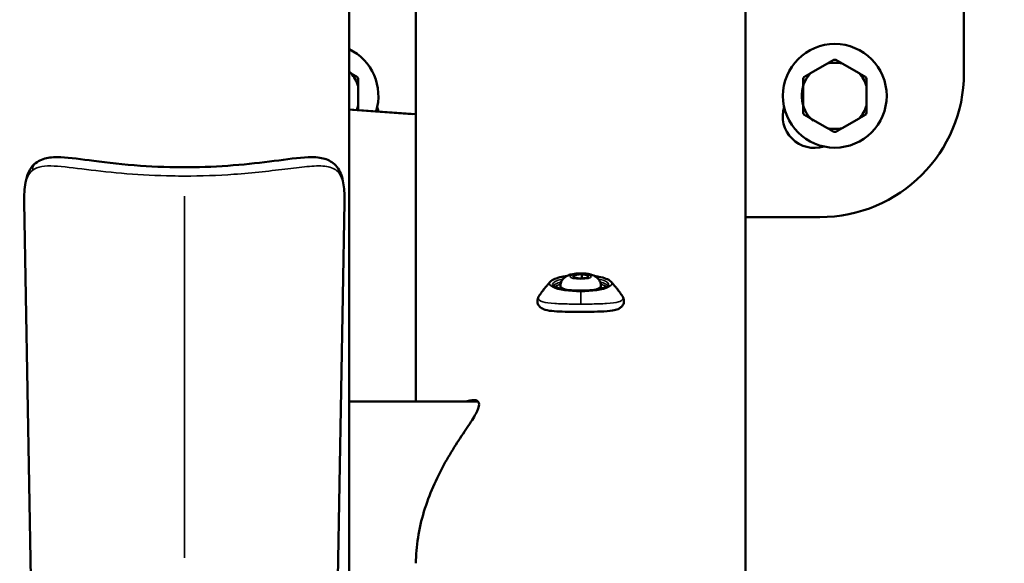
# Model space of a CAD drawing. Units: millimetres. Extents: x -43 to 48646, y 1 to 13004.
# Drawn here: x 3880 to 4221, y 3064 to 3253 of the extents above; entities that cross this region are included whole.
import ezdxf

# ---------------------------------------------------------------- set-up
doc = ezdxf.new("R2010")
doc.units = ezdxf.units.MM
doc.layers.add('MD_Visible', color=7, linetype='Continuous', lineweight=50)
doc.layers.add('MD_Visible Narrow', color=7, linetype='Continuous', lineweight=35)
doc.styles.get("Standard").update_dxf_attribs({"font": 'Square-721-BT.ttf'})
doc.dimstyles.new('asd', dxfattribs={"dimtxt": 300, "dimasz": 100, "dimexe": 1.25, "dimexo": 0.625, "dimgap": 80, "dimtad": 1, "dimdec": 0, "dimlfac": 0.1, "dimrnd": 5, "dimtxsty": 'Standard', "dimcen": 0, "dimse1": 1, "dimse2": 1, "dimclre": 6, "dimadec": 0, "dimazin": 0, "dimtfac": 1, "dimtdec": 0, "dimtix": 1, "dimtmove": 2, "dimatfit": 3, "dimfxl": 1, "dimarcsym": 0})

# ---------------------------------------------------------------- blocks, each defined once
blk = doc.blocks.new('*D20')
at = {"color": 0, "lineweight": -2, "transparency": 16777216}
blk.add_line((387.82, 12364.16), (387.82, 101.52), dxfattribs=at)
at = {"color": 0, "transparency": 16777216}
for points in [[(371.16, 12364.16), (404.49, 12364.16), (387.82, 12464.16)], [(371.16, 101.52), (404.49, 101.52), (387.82, 1.52)]]:
    blk.add_solid(points, dxfattribs=at)
at = {"layer": 'Defpoints', "color": 0, "transparency": 16777216}
for p in [(8797.43, 12464.16), (387.82, 1.52), (3057.59, 1.52)]:
    blk.add_point(p, dxfattribs=at)
at = {"color": 0, "transparency": 16777216, "insert": (154.2, 6232.84), "char_height": 300, "attachment_point": 5, "rotation": 90}
blk.add_mtext('1245', dxfattribs=at)

msp = doc.modelspace()

# ---------------------------------------------------------------- linework, layer by layer
at = {"layer": 'MD_Visible'}
for p, q in [((4207.37, 3234.6), (4207.37, 3564.6)), ((4017.22, 3434.6), (4017.22, 3120.58)), ((4131.52, 3434.6), (4131.52, 2957.36)), ((3994.02, 3017.36), (3994.02, 3399.03)), ((4159.96, 3237.88), (4154.15, 3234.52)), ((4170.96, 3234.52), (4165.15, 3237.88)), ((3994.6, 3234.52), (3994.02, 3234.85)), ((3997.19, 3223.32), (3997.19, 3230.03)), ((4151.55, 3230.03), (4151.55, 3223.32)), ((4173.55, 3223.32), (4173.55, 3230.03)), ((4017.22, 3220.34), (3994.02, 3221.95)), ((4154.15, 3218.82), (4159.96, 3215.47)), ((4165.15, 3215.47), (4170.96, 3218.82)), ((3883.59, 3059.35), (3881.31, 3189.83)), ((3990.15, 3059.35), (3992.43, 3189.83)), ((4131.52, 3184.6), (4157.37, 3184.6)), ((4071.69, 3163.73), (4072.1, 3164.47)), ((4073.97, 3163.27), (4071.69, 3163.73)), ((4072.1, 3164.47), (4074.77, 3164.75)), ((4072.1, 3164.47), (4072.1, 3163.65)), ((4074.77, 3164.75), (4077.05, 3164.29)), ((4074.77, 3163.36), (4074.77, 3164.75)), ((4077.05, 3164.29), (4076.65, 3163.55)), ((4067.37, 3160.78), (4067.37, 3159.8)), ((4076.65, 3163.55), (4073.97, 3163.27)), ((4081.37, 3160.78), (4081.37, 3159.8)), ((4038.82, 3120.58), (3994.02, 3120.58))]:
    msp.add_line(p, q, dxfattribs=at)
msp.add_circle((4162.55, 3226.67), 18, dxfattribs=at)
for centre, radius, start, end in [((3986.19, 3226.67), 18, 342.6456, 64.2147), ((4162.55, 3226.67), 12.5, 88.3576, 91.6424), ((4162.55, 3226.67), 11.5, 76.9574, 103.0426), ((3986.19, 3226.67), 11.5, 16.9574, 43.0426), ((3986.19, 3226.67), 12.5, 28.3576, 31.6424), ((4162.55, 3226.67), 11.5, 136.9574, 229.1831), ((4162.55, 3226.67), 12.5, 148.3576, 151.6424), ((4157.37, 3234.6), 50, 270, 0), ((4162.55, 3226.67), 11.5, 16.9574, 43.0426), ((4162.55, 3226.67), 12.5, 28.3576, 31.6424), ((3986.19, 3226.67), 11.5, 334.7854, 343.0426), ((4162.55, 3226.67), 11.5, 316.9574, 343.0426), ((4162.55, 3226.67), 12.5, 208.3576, 211.6424), ((4162.55, 3226.67), 12.5, 328.3576, 331.6424), ((4162.55, 3226.67), 11.5, 256.9574, 283.0426), ((4162.55, 3226.67), 12.5, 268.3576, 271.6424)]:
    msp.add_arc(centre, radius, start, end, dxfattribs=at)
at = {"layer": 'MD_Visible', "extrusion": (0, 0, -1)}
for centre, start, end in [((-3993.26, 3219.6), 162.9167, 171.379), ((-4155.48, 3219.6), 252.9167, 17.0833)]:
    msp.add_arc(centre, 11, start, end, dxfattribs=at)
at = {"layer": 'MD_Visible'}
for points, weights in [([(4162.19, 3239.17), (4161.03, 3238.5), (4159.96, 3237.88)], [1, 1.00584268961, 1]), ([(4165.15, 3237.88), (4164.07, 3238.5), (4162.91, 3239.17)], [1, 1.00584268961, 1]), ([(3996.83, 3233.23), (3995.67, 3233.9), (3994.6, 3234.52)], [1, 1.00584268961, 1]), ([(3997.19, 3230.03), (3997.19, 3231.27), (3997.19, 3232.61)], [1, 1.00584268961, 1]), ([(4151.55, 3232.61), (4151.55, 3231.27), (4151.55, 3230.03)], [1, 1.00584268961, 1]), ([(4154.15, 3234.52), (4153.07, 3233.9), (4151.91, 3233.23)], [1, 1.00584268961, 1]), ([(4173.19, 3233.23), (4172.03, 3233.9), (4170.96, 3234.52)], [1, 1.00584268961, 1]), ([(4173.55, 3230.03), (4173.55, 3231.27), (4173.55, 3232.61)], [1, 1.00584268961, 1]), ([(3997.19, 3221.73), (3997.19, 3222.55), (3997.19, 3223.32)], [1.0027408993, 1.00364739132, 1]), ([(4151.55, 3223.32), (4151.55, 3222.08), (4151.55, 3220.74)], [1, 1.00584268961, 1]), ([(4173.55, 3220.74), (4173.55, 3222.08), (4173.55, 3223.32)], [1, 1.00584268961, 1]), ([(4151.91, 3220.12), (4153.07, 3219.44), (4154.15, 3218.82)], [1, 1.00584268961, 1]), ([(4170.96, 3218.82), (4172.03, 3219.44), (4173.19, 3220.12)], [1, 1.00584268961, 1]), ([(4159.96, 3215.47), (4161.03, 3214.85), (4162.19, 3214.18)], [1, 1.00584268961, 1]), ([(4162.91, 3214.18), (4164.07, 3214.85), (4165.15, 3215.47)], [1, 1.00584268961, 1])]:
    msp.add_rational_spline(points, weights, degree=2, dxfattribs=at)
for points, knots in [([(3881.31, 3189.83), (3881.27, 3192.25), (3881.36, 3194.53), (3881.96, 3197.89), (3882.31, 3199.13), (3883.33, 3201.24), (3883.98, 3202.17), (3885.98, 3204.04), (3887.46, 3204.7), (3890.57, 3205.39), (3892.23, 3205.43), (3897.29, 3205.22), (3901.14, 3204.66), (3910.27, 3203.48), (3915.8, 3202.84), (3926.89, 3202.06), (3932.55, 3201.86), (3943.44, 3201.93), (3948.81, 3202.16), (3958.88, 3202.96), (3963.7, 3203.52), (3972.46, 3204.63), (3976.4, 3205.22), (3981.68, 3205.44), (3983.42, 3205.37), (3986.47, 3204.61), (3987.81, 3203.97), (3990.2, 3201.78), (3991.05, 3200.2), (3992.06, 3196.83), (3992.3, 3194.95), (3992.44, 3191.93), (3992.45, 3190.9), (3992.43, 3189.84)], [0, 0, 0, 0, 0.978839, 0.978839, 1.610486, 1.610486, 2.174786, 2.174786, 3.008744, 3.008744, 3.868717, 3.868717, 5.499012, 5.499012, 7.322178, 7.322178, 8.992124, 8.992124, 10.590149, 10.590149, 12.200739, 12.200739, 13.881388, 13.881388, 14.784271, 14.784271, 15.560793, 15.560793, 16.437572, 16.437572, 17.306092, 17.306092, 17.735955, 17.735955, 17.735955, 17.735955]), ([(4063.86, 3162.2), (4064.22, 3162.58), (4064.72, 3162.87), (4066.04, 3163.42), (4066.89, 3163.66), (4068.38, 3163.96), (4068.92, 3164.05), (4069.48, 3164.13)], [3.3799562, 3.3799562, 3.3799562, 3.3799562, 3.6985654, 3.6985654, 4.0497928, 4.0497928, 4.2300468, 4.2300468, 4.2300468, 4.2300468]), ([(4067.37, 3160.78), (4067.37, 3161.17), (4067.44, 3161.56), (4067.68, 3162.29), (4067.85, 3162.61), (4068.27, 3163.2), (4068.51, 3163.44), (4069.06, 3163.9), (4069.36, 3164.07), (4070.17, 3164.48), (4070.65, 3164.62), (4071.88, 3164.91), (4072.66, 3165), (4074.05, 3165.08), (4074.65, 3165.08), (4075.84, 3165.02), (4076.41, 3164.96), (4077.63, 3164.75), (4078.25, 3164.61), (4079.25, 3164.15), (4079.58, 3163.97), (4080.12, 3163.54), (4080.3, 3163.37), (4080.75, 3162.85), (4081.02, 3162.42), (4081.31, 3161.53), (4081.37, 3161.16), (4081.37, 3160.78)], [0.907405, 0.907405, 0.907405, 0.907405, 0.992854, 0.992854, 1.0866, 1.0866, 1.206921, 1.206921, 1.38523, 1.38523, 1.737715, 1.737715, 2.27656, 2.27656, 2.67234, 2.67234, 3.067617, 3.067617, 3.535388, 3.535388, 3.738158, 3.738158, 3.830902, 3.830902, 3.96688, 3.96688, 4.048998, 4.048998, 4.048998, 4.048998]), ([(4079.26, 3164.13), (4079.76, 3164.06), (4080.25, 3163.98), (4081.64, 3163.71), (4082.47, 3163.49), (4083.88, 3162.95), (4084.44, 3162.64), (4084.85, 3162.23), (4084.87, 3162.22), (4084.88, 3162.2)], [5.1947311, 5.1947311, 5.1947311, 5.1947311, 5.356396, 5.356396, 5.6868155, 5.6868155, 6.0343273, 6.0343273, 6.0448218, 6.0448218, 6.0448218, 6.0448218]), ([(4059.9, 3157.17), (4060.16, 3157.58), (4060.43, 3157.97), (4060.97, 3158.72), (4061.24, 3159.08), (4061.77, 3159.78), (4062.04, 3160.11), (4062.57, 3160.75), (4062.83, 3161.06), (4063.35, 3161.65), (4063.61, 3161.93), (4063.86, 3162.2)], [3.31053285, 3.31053285, 3.31053285, 3.31053285, 3.32441751, 3.32441751, 3.33830217, 3.33830217, 3.35218683, 3.35218683, 3.36607149, 3.36607149, 3.37995615, 3.37995615, 3.37995615, 3.37995615]), ([(4084.13, 3161.16), (4084.13, 3161.12), (4084.1, 3161), (4083.63, 3160.63), (4083.29, 3160.43), (4082.32, 3160.05), (4081.67, 3159.86), (4080.14, 3159.52), (4079.24, 3159.38), (4077.29, 3159.17), (4076.24, 3159.11), (4074.1, 3159.06), (4073.02, 3159.09), (4070.94, 3159.22), (4069.94, 3159.32), (4068.14, 3159.61), (4067.33, 3159.79), (4066.02, 3160.19), (4065.51, 3160.4), (4064.84, 3160.8), (4064.68, 3160.99), (4064.61, 3161.12), (4064.61, 3161.14), (4064.61, 3161.16)], [0.002338, 0.002338, 0.002338, 0.002338, 0.31603, 0.31603, 0.57774, 0.57774, 0.870112, 0.870112, 1.178273, 1.178273, 1.492074, 1.492074, 1.807531, 1.807531, 2.122475, 2.122475, 2.43413, 2.43413, 2.735564, 2.735564, 3.008724, 3.008724, 3.139254, 3.139254, 3.139254, 3.139254]), ([(4084.88, 3162.2), (4085.13, 3161.93), (4085.39, 3161.65), (4085.91, 3161.06), (4086.17, 3160.75), (4086.7, 3160.11), (4086.97, 3159.78), (4087.5, 3159.08), (4087.77, 3158.72), (4088.31, 3157.97), (4088.58, 3157.58), (4088.85, 3157.17)], [-0.2383635, -0.2383635, -0.2383635, -0.2383635, -0.22447323, -0.22447323, -0.21058295, -0.21058295, -0.19669268, -0.19669268, -0.18280241, -0.18280241, -0.16891214, -0.16891214, -0.16891214, -0.16891214]), ([(4088.85, 3157.17), (4089.02, 3156.91), (4089.17, 3156.61), (4089.35, 3156.02), (4089.39, 3155.74), (4089.39, 3155), (4089.27, 3154.53), (4088.87, 3153.81), (4088.62, 3153.53), (4088.04, 3153.04), (4087.7, 3152.85), (4086.79, 3152.45), (4086.15, 3152.29), (4084.27, 3151.97), (4082.85, 3151.88), (4079.84, 3151.77), (4078.26, 3151.75), (4075.19, 3151.74), (4073.66, 3151.74), (4070.74, 3151.75), (4069.31, 3151.77), (4066.68, 3151.84), (4065.45, 3151.91), (4063.25, 3152.15), (4062.28, 3152.32), (4060.97, 3152.88), (4060.51, 3153.15), (4059.89, 3153.81), (4059.68, 3154.11), (4059.38, 3154.86), (4059.32, 3155.34), (4059.41, 3156.13), (4059.52, 3156.46), (4059.71, 3156.87), (4059.77, 3156.97), (4059.83, 3157.07)], [0, 0, 0, 0, 0.155285, 0.155285, 0.278073, 0.278073, 0.471812, 0.471812, 0.635483, 0.635483, 0.827185, 0.827185, 1.152763, 1.152763, 1.698519, 1.698519, 2.187448, 2.187448, 2.634268, 2.634268, 3.074988, 3.074988, 3.521048, 3.521048, 3.994809, 3.994809, 4.256139, 4.256139, 4.411181, 4.411181, 4.600576, 4.600576, 4.754627, 4.754627, 4.8131, 4.8131, 4.8131, 4.8131]), ([(4017.22, 3064.48), (4017.22, 3067.36), (4017.46, 3070.36), (4018.4, 3076.42), (4019.11, 3079.47), (4020.9, 3085.41), (4021.98, 3088.3), (4024.34, 3093.74), (4025.62, 3096.3), (4028.21, 3101.03), (4029.62, 3103.36), (4032.4, 3107.73), (4033.77, 3109.76), (4036.2, 3113.4), (4037.26, 3115.01), (4038.73, 3117.71), (4039.14, 3118.8), (4039.14, 3119.6), (4039.14, 3120.39), (4038.73, 3120.87), (4037.26, 3121.23), (4036.2, 3121.1), (4034.89, 3120.66), (4034.78, 3120.62), (4034.68, 3120.58)], [-7.242372, -7.242372, -7.242372, -7.242372, -6.350004, -6.350004, -5.457636, -5.457636, -4.565268, -4.565268, -3.6729, -3.6729, -2.754675, -2.754675, -1.83645, -1.83645, -0.918225, -0.918225, 0, 0, 0, 0.918225, 0.918225, 1.83645, 1.83645, 1.913327, 1.913327, 1.913327, 1.913327])]:
    msp.add_open_spline(points, degree=3, knots=knots, dxfattribs=at)
at = {"layer": 'MD_Visible Narrow'}
for p, q in [((4017.22, 3136.28), (4017.22, 3418.9)), ((3995.18, 3221.69), (4016.06, 3220.24)), ((3936.87, 3191.86), (3936.87, 3066.33)), ((4064.61, 3161.16), (4064.61, 3161.16)), ((4074.37, 3154.63), (4074.37, 3158.53))]:
    msp.add_line(p, q, dxfattribs=at)
at = {"layer": 'MD_Visible Narrow', "extrusion": (0, 0, -1)}
for centre, major_axis, ratio, start_param, end_param in [((3887.09, 3200.95), (1.89, -2.33), 0.913837, 2.237107, 3.097617), ((4071.49, 3161.36), (-1.05, 3.18), 0.761061, 0.020521, 0.389898), ((4074.37, 3161.16), (9.76, 0), 0.258819, 3.139371, 3.141476), ((4074.37, 3161.16), (9.76, 0), 0.258819, 3.186171, 3.988583), ((4074.37, 3159.76), (9.25, 0), 0.258819, 3.448157, 3.840283), ((4074.37, 3161.16), (9.76, 0), 0.258819, 5.436312, 6.240828), ((4074.37, 3159.76), (9.25, 0), 0.258819, 5.584495, 5.976621)]:
    msp.add_ellipse(centre, major_axis=major_axis, ratio=ratio, start_param=start_param, end_param=end_param, dxfattribs=at)
msp.add_ellipse((4074.37, 3164.01), major_axis=(3.65, 0), ratio=0.258819, dxfattribs=at)
at = {"layer": 'MD_Visible Narrow'}
for centre, major_axis, start_param, end_param in [((4074.37, 3161.54), (-10.81, 0), 6.225738, 9.482225), ((4074.37, 3160.24), (-9.75, 0), 5.507241, 6.025765), ((4074.37, 3160.78), (-7, 0), 0.048209, 0.915974), ((4074.37, 3160.78), (-7, 0), 2.225619, 3.093383), ((4074.37, 3160.24), (-9.75, 0), 3.399013, 3.917536)]:
    msp.add_ellipse(centre, major_axis=major_axis, ratio=0.258819, start_param=start_param, end_param=end_param, dxfattribs=at)
for points, knots in [([(3884.26, 3200.9), (3885.11, 3201.55), (3886.17, 3201.94), (3887.41, 3202.14), (3888.65, 3202.35), (3890.08, 3202.37), (3891.66, 3202.3), (3894.82, 3202.15), (3898.62, 3201.64), (3902.89, 3201.12), (3907.16, 3200.6), (3911.9, 3200.06), (3916.93, 3199.65), (3921.96, 3199.25), (3927.29, 3198.97), (3932.68, 3198.87), (3934.07, 3198.85), (3935.47, 3198.84), (3936.87, 3198.84)], [-46.155516, -46.155516, -46.155516, -46.155516, -45.331311, -45.331311, -45.331311, -44.507105, -44.507105, -44.507105, -42.858694, -42.858694, -42.858694, -41.210283, -41.210283, -41.210283, -39.561871, -39.561871, -39.561871, -39.134934, -39.134934, -39.134934, -39.134934]), ([(3936.87, 3198.84), (3942.68, 3198.84), (3955.69, 3199.31), (3970.42, 3201.06), (3980.53, 3202.31), (3986.52, 3202.48), (3989.89, 3201.04), (3991.48, 3198.37), (3992.33, 3195.04), (3992.47, 3191.93), (3992.43, 3189.84)], [-39.134908, -39.134908, -39.134908, -39.134908, -37.363989, -35.166108, -34.067167, -32.968226, -31.869285, -31.319815, -30.770344, -29.835961, -29.835961, -29.835961, -29.835961]), ([(3881.31, 3189.83), (3881.28, 3191.25), (3881.36, 3194.36), (3882.11, 3198.39), (3883.4, 3200.25), (3884.26, 3200.9)], [-2.279449, -2.279449, -2.279449, -2.279449, -1.648411, -0.824206, 0, 0, 0, 0]), ([(4088.85, 3157.17), (4088.87, 3157.14), (4089.15, 3156.69), (4089.15, 3155.91), (4087.5, 3155.01), (4083.64, 3154.54), (4078.65, 3154.43), (4075.44, 3154.41), (4074.37, 3154.41)], [-2.881218, -2.881218, -2.881218, -2.881218, -2.840095, -2.346184, -1.852273, -1.111407, -0.370541, -0.000114, -0.000114, -0.000114, -0.000114]), ([(4059.65, 3156.48), (4059.48, 3156.21), (4059.37, 3155.89), (4059.35, 3155.56), (4059.35, 3155.53), (4059.35, 3155.49), (4059.35, 3155.46)], [-1, -1, -1, -1, -0.7857143, -0.7857143, -0.7857143, -0.7625063, -0.7625063, -0.7625063, -0.7625063]), ([(4074.37, 3154.41), (4073.3, 3154.41), (4070.09, 3154.43), (4065.1, 3154.54), (4060.75, 3155.07), (4059.65, 3155.93), (4059.65, 3156.48)], [-0.000112, -0.000112, -0.000112, -0.000112, 0.370326, 1.111192, 1.852058, 2.592924, 2.592924, 2.592924, 2.592924])]:
    msp.add_open_spline(points, degree=3, knots=knots, dxfattribs=at)
for points in [[(3881.31, 3189.83), (3881.31, 3189.83), (3881.31, 3189.83), (3881.31, 3189.83)], [(3992.43, 3189.84), (3992.43, 3189.83), (3992.43, 3189.83), (3992.43, 3189.83)], [(4059.65, 3156.48), (4059.65, 3156.7), (4059.74, 3156.93), (4059.89, 3157.17)], [(4059.89, 3157.17), (4059.9, 3157.17), (4059.9, 3157.17), (4059.9, 3157.17)], [(4088.85, 3157.17), (4088.85, 3157.17), (4088.85, 3157.17), (4088.85, 3157.17)]]:
    msp.add_open_spline(points, degree=3, dxfattribs=at)

# ---------------------------------------------------------------- dimensions: what is measured, and where the dimension line sits
dim = msp.add_linear_dim(base=(387.82, 1.52), p1=(8797.43, 12464.16), p2=(3057.59, 1.52), angle=90, dimstyle='asd')
dim.commit()
dim.dimension.update_dxf_attribs({"geometry": '*D20', "text_midpoint": (154.2, 6232.84)})

doc.saveas('drawing.dxf')
